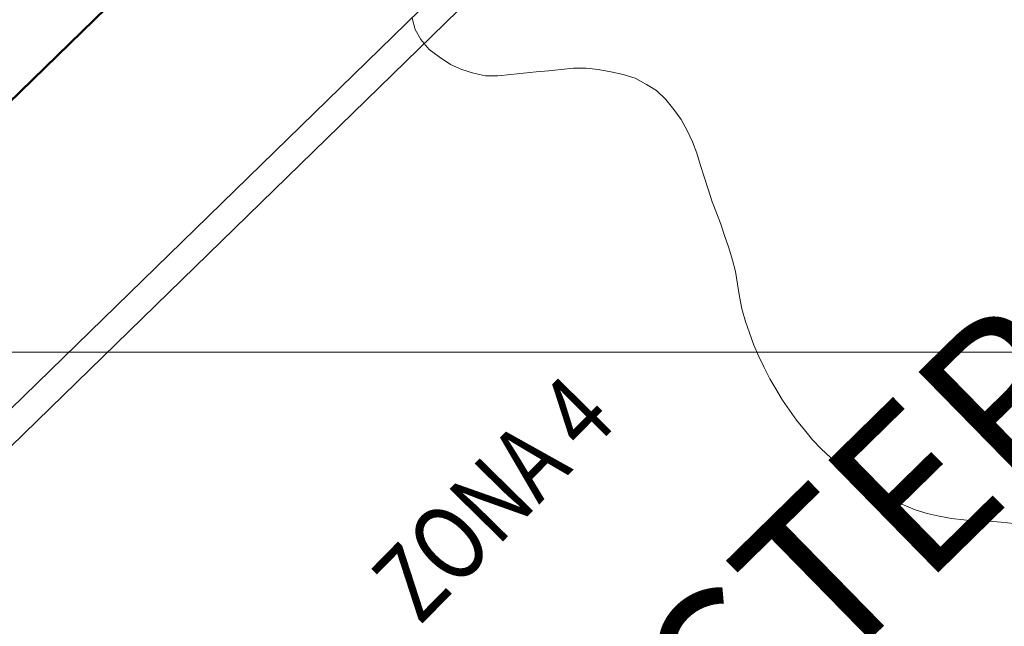
# Model space of a CAD drawing. Units: inches. Extents: x -25300642 to 27302551, y 2193588 to 39379214.
# Drawn here: x 410603 to 410998, y 8191278 to 8191521 of the extents above; entities that cross this region are included whole.
import ezdxf
from ezdxf.enums import TextEntityAlignment as Align

# ---------------------------------------------------------------- set-up
doc = ezdxf.new("R2010")
doc.units = ezdxf.units.IN
doc.header["$MEASUREMENT"] = 0
doc.linetypes.add('CONTINUA', pattern=[0])
doc.linetypes.add('DASHED2', pattern=[9.525, 6.35, -3.175])
for name, color, linetype, lineweight in [('CURVA SECUND', 32, 'Continuous', 9), ('DENOMINACION DE EJES', 7, 'Continuous', 50), ('GRILLA-PL', 252, 'Continuous', 5), ('linea de proyeccion', 91, 'DASHED2', 20)]:
    doc.layers.add(name, color=color, linetype=linetype, lineweight=lineweight)
for name, color, linetype in [('LOTE_5', 50, 'Continuous'), ('NOMBRES', 7, 'Continuous'), ('VIAS', 60, 'Continuous')]:
    doc.layers.add(name, color=color, linetype=linetype)
doc.styles.add('Arial', font='arial.ttf', dxfattribs={"height": 0.5})
doc.styles.add('MANZANAS', font='tahoma.ttf')
doc.styles.get("Standard").update_dxf_attribs({"font": 'arial.ttf'})
doc.dimstyles.new('1-500', dxfattribs={"dimtxt": 1, "dimasz": 0.4, "dimexe": 0.8, "dimexo": 0.8, "dimgap": 0.4, "dimtad": 2, "dimzin": 3, "dimdsep": 46, "dimtxsty": 'Arial', "dimblk": 'ARCHTICK', "dimcen": 0, "dimdle": 0.4, "dimse1": 1, "dimse2": 1, "dimsd1": 1, "dimsd2": 1, "dimadec": 5, "dimazin": 0, "dimtfac": 1, "dimtix": 1, "dimtmove": 0, "dimatfit": 3, "dimldrblk": 'ARCHTICK', "dimfxl": 3, "dimfxlon": 1, "dimarcsym": 1})
doc.dimstyles.get("Standard").update_dxf_attribs({"dimtxt": 0.25, "dimasz": 0.25, "dimexe": 0.18, "dimexo": 0.0625, "dimgap": 0.09, "dimtad": 0, "dimzin": 0, "dimdsep": 46, "dimtxsty": 'Standard', "dimblk": 'ARCHTICK', "dimcen": 0.09, "dimaunit": 1, "dimadec": 4, "dimazin": 0, "dimtfac": 1, "dimtofl": 0, "dimtmove": 0, "dimatfit": 3, "dimfxl": 1, "dimtolj": 1, "dimtzin": 0, "dimarcsym": 0})

# ---------------------------------------------------------------- blocks, each defined once
blk = doc.blocks.new('*D2100')
at = {"layer": 'Defpoints', "color": 0, "lineweight": 50, "transparency": 16777216}
for p in [(5721.06, 3017.21), (5770.49, 2943.9), (3998.57, 1749.13)]:
    blk.add_point(p, dxfattribs=at)
at = {"layer": 'VIAS', "color": 0, "lineweight": -2, "transparency": 16777216}
for p, q in [((5720.91, 3017.11), (4835.37, 2420.01)), ((5770.45, 2943.95), (5720.96, 3017.36)), ((3949.29, 1822.54), (4834.83, 2419.64)), ((3998.53, 1749.18), (3949.04, 1822.59))]:
    blk.add_line(p, q, dxfattribs=at)
at = {"layer": 'VIAS', "color": 0, "lineweight": 50, "transparency": 16777216}
for points in [[(5720.89, 3017.13), (5720.93, 3017.08), (5721.06, 3017.21)], [(3949.27, 1822.56), (3949.3, 1822.51), (3949.14, 1822.44)]]:
    blk.add_solid(points, dxfattribs=at)
at = {"layer": 'VIAS', "color": 0, "transparency": 16777216, "insert": (4835.1, 2419.82), "char_height": 0.18, "attachment_point": 5}
blk.add_mtext('\\A1;2137.10', dxfattribs=at)
blk = doc.blocks.new('_ArchTick')
at = {"color": 0, "linetype": 'ByBlock', "const_width": 0.15}
blk.add_lwpolyline([(-0.5, -0.5), (0.5, 0.5)], dxfattribs=at)
blk = doc.blocks.new('*D3340')
at = {"layer": 'Defpoints', "color": 0, "linetype": 'Continuous', "transparency": 16777216}
for p in [(414167.44, 8194707.45), (-3427027.01, 2193588.85), (-3427025.92, 2193588.15)]:
    blk.add_point(p, dxfattribs=at)
at = {"layer": 'LOTE_5', "color": 0, "linetype": 'Continuous', "lineweight": -2, "transparency": 16777216, "insert": (-1506430.88, 5194148.85), "char_height": 0.5, "attachment_point": 5, "rotation": 57.3775, "style": 'Arial'}
blk.add_mtext('28.24', dxfattribs=at)
blk = doc.blocks.new('*D3366')
at = {"layer": 'Defpoints', "color": 0, "linetype": 'Continuous', "transparency": 16777216}
for p in [(414318.59, 8194679.49), (-3791398.12, 5015311.44), (-3791397.82, 5015311.03)]:
    blk.add_point(p, dxfattribs=at)
at = {"layer": 'LOTE_5', "color": 0, "linetype": 'Continuous', "lineweight": -2, "transparency": 16777216, "insert": (-1688539.06, 6604994.54), "char_height": 0.5, "attachment_point": 5, "rotation": 37.0879, "style": 'Arial'}
blk.add_mtext('5272232.39', dxfattribs=at)
blk = doc.blocks.new('111')
at = {"layer": 'linea de proyeccion', "linetype": 'CONTINUA', "lineweight": 50}
blk.add_circle((5211.581, 1859.06), 1292.399, dxfattribs=at)
at = {"layer": 'VIAS', "color": 0}
for p, q in [((5770.489, 2943.899), (3990.681, 1743.81)), ((5777.817, 2935.815), (3997.549, 1735.415))]:
    blk.add_line(p, q, dxfattribs=at)
at = {"layer": 'NOMBRES', "color": 0, "style": 'MANZANAS'}
blk.add_text('URBANIZACION  MAGISTERIAL', height=63, rotation=34.16561, dxfattribs=at).set_placement((4418.263, 1658.77))
at = {"layer": 'VIAS', "color": 0, "width": 0.752893}
blk.add_text('ZONA 4', height=30, rotation=35.27167, dxfattribs=at).set_placement((5019.725, 2224.326), (5112.769, 2290.136), align=Align.FIT)
at = {"layer": 'VIAS', "color": 0}
dim = blk.add_aligned_dim(p1=(3998.568, 1749.128), p2=(5770.489, 2943.899), distance=88.417, dimstyle='Standard', override={"dimtmove": 0}, dxfattribs=at)
dim.commit()
dim.dimension.update_dxf_attribs({"geometry": '*D2100', "text_midpoint": (4835.098, 2419.823)})

msp = doc.modelspace()

# ---------------------------------------------------------------- linework, layer by layer
at = {"layer": 'CURVA SECUND'}
msp.add_lwpolyline([(411001.404, 8191318.698), (410996.374, 8191319.198), (410991.344, 8191319.698), (410986.344, 8191319.698), (410981.344, 8191320.198), (410976.374, 8191320.698), (410971.474, 8191321.698), (410966.624, 8191322.698), (410961.844, 8191324.198), (410957.184, 8191326.198), (410952.654, 8191328.198), (410948.284, 8191330.698), (410944.034, 8191333.198), (410939.844, 8191336.198), (410935.754, 8191339.198), (410931.754, 8191342.198), (410927.904, 8191345.198), (410924.184, 8191348.698), (410920.724, 8191352.198), (410917.434, 8191356.198), (410914.314, 8191360.198), (410911.374, 8191364.198), (410908.594, 8191368.198), (410905.974, 8191372.698), (410903.504, 8191376.698), (410901.224, 8191381.198), (410899.124, 8191385.698), (410897.154, 8191390.198), (410895.374, 8191395.198), (410893.754, 8191399.698), (410892.374, 8191404.698), (410891.404, 8191409.698), (410890.594, 8191414.698), (410889.724, 8191419.698), (410888.594, 8191424.198), (410887.154, 8191429.198), (410885.564, 8191433.698), (410883.904, 8191438.698), (410882.184, 8191443.198), (410880.474, 8191447.698), (410878.784, 8191452.698), (410877.254, 8191457.698), (410875.784, 8191462.198), (410874.224, 8191467.198), (410872.504, 8191471.698), (410870.434, 8191476.198), (410867.974, 8191480.698), (410865.064, 8191484.698), (410861.784, 8191488.698), (410858.124, 8191492.198), (410854.064, 8191494.698), (410849.564, 8191497.198), (410844.724, 8191498.698), (410839.724, 8191499.698), (410834.724, 8191500.698), (410829.814, 8191501.198), (410824.844, 8191501.198), (410824.844, 8191501.198), (410819.844, 8191500.698), (410814.814, 8191500.198), (410809.814, 8191499.698), (410804.784, 8191499.198), (410799.654, 8191498.698), (410794.504, 8191498.198), (410789.474, 8191498.198), (410784.684, 8191499.198), (410780.064, 8191500.698), (410775.404, 8191502.698), (410770.904, 8191505.698), (410766.874, 8191508.698), (410763.594, 8191512.698), (410761.284, 8191516.698), (410760.064, 8191521.198)], dxfattribs=at)
at = {"layer": 'GRILLA-PL', "linetype": 'Continuous'}
msp.add_lwpolyline([(410252.29, 8191387.445), (421209.828, 8191387.445)], dxfattribs=at)

# ---------------------------------------------------------------- block references
at = {"layer": 'DENOMINACION DE EJES', "linetype": 'CONTINUA', "lineweight": 50, "rotation": 10.24488630854945}
msp.add_blockref('111', (406219.013, 8188195.866), dxfattribs=at)

# ---------------------------------------------------------------- dimensions: what is measured, and where the dimension line sits
at = {"layer": 'LOTE_5', "linetype": 'Continuous', "lineweight": -2}
dim = msp.add_aligned_dim(p1=(414167.444, 8194707.447), p2=(-3427025.922, 2193588.148), distance=-1.295, text='28.24', dimstyle='1-500', override={"dimfxl": 0.18}, dxfattribs=at)
dim.commit()
dim.dimension.update_dxf_attribs({"geometry": '*D3340', "text_midpoint": (-1506430.882, 5194148.849)})
dim = msp.add_aligned_dim(p1=(414318.594114071, 8194679.494201298), p2=(-3791398.124299643, 5015311.436323337), distance=0.509421348, dimstyle='1-500', override={"dimfxl": 0.18}, dxfattribs=at)
dim.commit()
dim.dimension.update_dxf_attribs({"geometry": '*D3366', "text_midpoint": (-1688539.062624302, 6604994.536026258)})

doc.saveas('drawing.dxf')
